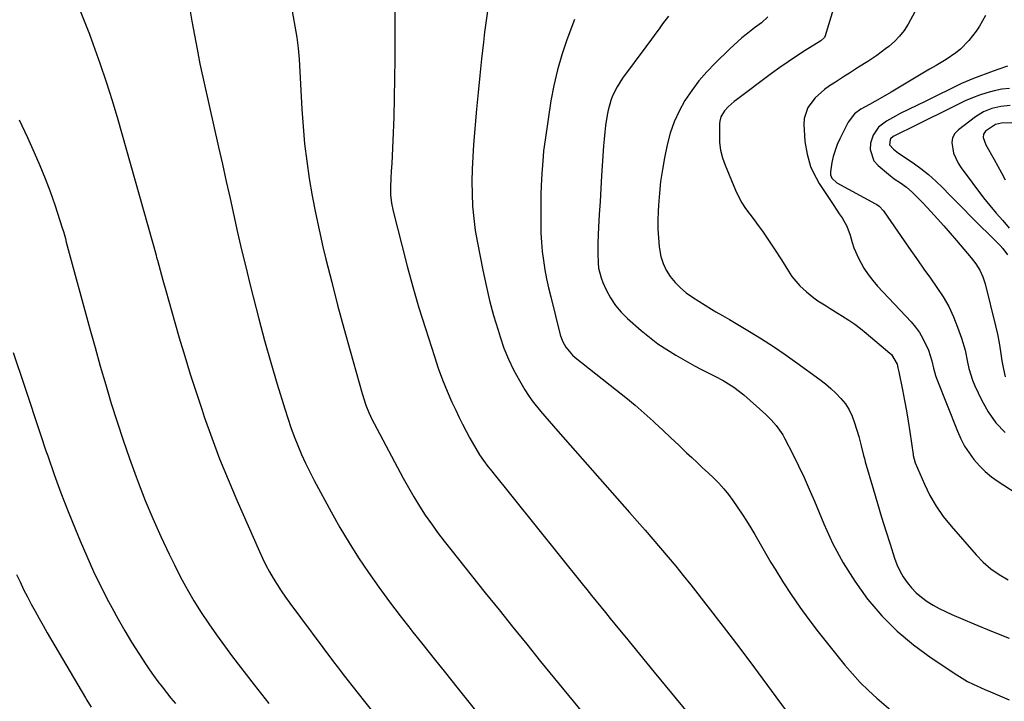
# Model space of a CAD drawing. Units: inches. Extents: x 1841369 to 1846715, y 426463 to 431718.
# Drawn here: x 1843031 to 1843401, y 430901 to 431158 of the extents above; entities that cross this region are included whole.
import ezdxf

# ---------------------------------------------------------------- set-up
doc = ezdxf.new("R2010")
doc.units = ezdxf.units.IN
doc.header["$MEASUREMENT"] = 0
doc.layers.add('7', color=7, linetype='Continuous')
doc.layers.add('8', color=7, linetype='Continuous')

msp = doc.modelspace()

# ---------------------------------------------------------------- linework, layer by layer
at = {"layer": '7', "color": 18}
for points in [[(1843172.14, 431168.86, 1822), (1843172.19, 431150.05, 1822), (1843172.17, 431142.75, 1822), (1843172.1, 431135.46, 1822), (1843171.95, 431128.18, 1822), (1843171.75, 431120.89, 1822), (1843171.47, 431112.1, 1822), (1843171.35, 431109.21, 1822), (1843171.21, 431106.31, 1822), (1843171.03, 431103.43, 1822), (1843170.83, 431100.54, 1822), (1843170.62, 431097.87, 1822), (1843170.5, 431094.77, 1822), (1843170.6, 431091.66, 1822), (1843170.95, 431088.58, 1822), (1843171.57, 431085.54, 1822), (1843174.76, 431072.78, 1822), (1843176.81, 431064.91, 1822), (1843178.96, 431057.07, 1822), (1843181.25, 431049.27, 1822), (1843183.65, 431041.5, 1822), (1843187.04, 431030.86, 1822), (1843188.52, 431026.51, 1822), (1843190.09, 431022.19, 1822), (1843191.83, 431017.94, 1822), (1843193.66, 431013.72, 1822), (1843195.05, 431010.69, 1822), (1843196.3, 431008.04, 1822), (1843197.6, 431005.41, 1822), (1843198.95, 431002.81, 1822), (1843200.35, 431000.23, 1822), (1843202.57, 430996.3, 1822), (1843204, 430994, 1822), (1843205.51, 430991.76, 1822), (1843207.12, 430989.59, 1822), (1843207.96, 430988.52, 1822), (1843242.67, 430945.43, 1822), (1843244.42, 430943.26, 1822), (1843246.17, 430941.1, 1822), (1843247.92, 430938.94, 1822), (1843249.68, 430936.78, 1822), (1843251.43, 430934.62, 1822), (1843253.19, 430932.46, 1822), (1843254.94, 430930.3, 1822), (1843256.7, 430928.13, 1822), (1843258.66, 430925.71, 1822), (1843261.4, 430922.33, 1822), (1843264.15, 430918.97, 1822), (1843266.9, 430915.61, 1822), (1843269.66, 430912.25, 1822), (1843296.91, 430879.22, 1822)], [(1843053.34, 431162.09, 1828), (1843055.41, 431157.09, 1828), (1843057.36, 431152.05, 1828), (1843058.76, 431148.25, 1828), (1843061.25, 431141.25, 1828), (1843063.64, 431134.21, 1828), (1843065.85, 431127.11, 1828), (1843067.96, 431119.98, 1828), (1843082.4, 431068.96, 1828), (1843082.46, 431068.74, 1828), (1843082.58, 431068.29, 1828), (1843082.82, 431067.38, 1828), (1843082.88, 431067.16, 1828), (1843084.97, 431059.65, 1828), (1843086.08, 431055.67, 1828), (1843087.2, 431051.69, 1828), (1843088.33, 431047.71, 1828), (1843089.47, 431043.74, 1828), (1843091.14, 431037.95, 1828), (1843093.17, 431031.1, 1828), (1843095.26, 431024.27, 1828), (1843097.45, 431017.47, 1828), (1843099.7, 431010.69, 1828), (1843100.53, 431008.25, 1828), (1843103.35, 431000.31, 1828), (1843106.3, 430992.42, 1828), (1843109.46, 430984.61, 1828), (1843112.75, 430976.85, 1828), (1843121.23, 430957.6, 1828), (1843122.42, 430955.03, 1828), (1843123.66, 430952.5, 1828), (1843125, 430950.01, 1828), (1843126.39, 430947.56, 1828), (1843127.87, 430945.15, 1828), (1843129.4, 430942.77, 1828), (1843131, 430940.45, 1828), (1843132.65, 430938.16, 1828), (1843149.07, 430916.16, 1828), (1843150.44, 430914.34, 1828), (1843153.21, 430910.74, 1828), (1843156.02, 430907.17, 1828), (1843158.85, 430903.61, 1828), (1843160.27, 430901.84, 1828), (1843168.16, 430891.97, 1828)], [(1843094.79, 431163.01, 1826), (1843095.9, 431157.03, 1826), (1843097.8, 431146.42, 1826), (1843098.05, 431145.05, 1826), (1843098.57, 431142.33, 1826), (1843098.86, 431140.97, 1826), (1843105.91, 431109.6, 1826), (1843107.35, 431103.18, 1826), (1843108.78, 431096.76, 1826), (1843110.21, 431090.33, 1826), (1843111.63, 431083.91, 1826), (1843113.07, 431077.49, 1826), (1843114.55, 431071.08, 1826), (1843116.09, 431064.68, 1826), (1843117.65, 431058.28, 1826), (1843118.87, 431053.38, 1826), (1843121, 431045.13, 1826), (1843123.21, 431036.9, 1826), (1843125.54, 431028.7, 1826), (1843127.96, 431020.53, 1826), (1843130.81, 431011.19, 1826), (1843131.92, 431007.72, 1826), (1843133.09, 431004.28, 1826), (1843134.35, 431000.86, 1826), (1843135.68, 430997.47, 1826), (1843137.11, 430994.12, 1826), (1843138.6, 430990.81, 1826), (1843140.21, 430987.54, 1826), (1843141.89, 430984.31, 1826), (1843148.26, 430972.5, 1826), (1843151.55, 430966.65, 1826), (1843154.96, 430960.87, 1826), (1843158.57, 430955.21, 1826), (1843162.31, 430949.64, 1826), (1843166.2, 430944.15, 1826), (1843170.15, 430938.73, 1826), (1843174.21, 430933.37, 1826), (1843178.34, 430928.08, 1826), (1843178.46, 430927.93, 1826), (1843182.71, 430922.6, 1826), (1843186.96, 430917.27, 1826), (1843191.21, 430911.95, 1826), (1843195.47, 430906.63, 1826), (1843211.21, 430887, 1826)], [(1843133.25, 431162.84, 1824), (1843135.32, 431150.92, 1824), (1843135.48, 431149.9, 1824), (1843135.86, 431146.85, 1824), (1843136.17, 431142.75, 1824), (1843137.2, 431123.97, 1824), (1843137.65, 431117.42, 1824), (1843138.25, 431110.88, 1824), (1843139.04, 431104.36, 1824), (1843139.97, 431097.86, 1824), (1843141.07, 431091.38, 1824), (1843142.29, 431084.93, 1824), (1843143.67, 431078.51, 1824), (1843145.15, 431072.11, 1824), (1843146.27, 431067.53, 1824), (1843148.44, 431058.87, 1824), (1843150.67, 431050.23, 1824), (1843152.99, 431041.61, 1824), (1843155.37, 431033.01, 1824), (1843159.91, 431016.96, 1824), (1843161.31, 431012.66, 1824), (1843162.42, 431009.86, 1824), (1843163.67, 431007.12, 1824), (1843164.36, 431005.78, 1824), (1843175.3, 430985.13, 1824), (1843177.25, 430981.6, 1824), (1843179.27, 430978.11, 1824), (1843181.4, 430974.69, 1824), (1843183.6, 430971.31, 1824), (1843185.91, 430968, 1824), (1843188.26, 430964.72, 1824), (1843190.69, 430961.51, 1824), (1843193.17, 430958.33, 1824), (1843206.16, 430942.11, 1824), (1843211.35, 430935.64, 1824), (1843216.54, 430929.18, 1824), (1843221.75, 430922.73, 1824), (1843226.97, 430916.29, 1824), (1843232.2, 430909.86, 1824), (1843237.44, 430903.43, 1824), (1843242.7, 430897.02, 1824)], [(1843337.32, 431162.63, 1812), (1843334.02, 431151.44, 1812), (1843333.76, 431150.86, 1812), (1843332.33, 431149.58, 1812), (1843326.41, 431145.91, 1812), (1843323.21, 431143.86, 1812), (1843320.04, 431141.76, 1812), (1843316.94, 431139.57, 1812), (1843313.86, 431137.33, 1812), (1843300.59, 431127.37, 1812), (1843299.78, 431126.74, 1812), (1843297.46, 431124.74, 1812), (1843296.09, 431123.25, 1812), (1843294.8, 431121.02, 1812), (1843294.37, 431119.38, 1812), (1843294.29, 431118.53, 1812), (1843294.19, 431114.3, 1812), (1843294.31, 431111.35, 1812), (1843294.67, 431108.45, 1812), (1843295.39, 431105.61, 1812), (1843296.35, 431102.82, 1812), (1843300.24, 431093.46, 1812), (1843301.36, 431091.06, 1812), (1843302.61, 431088.73, 1812), (1843304.04, 431086.52, 1812), (1843305.6, 431084.38, 1812), (1843307.24, 431082.28, 1812), (1843308.83, 431080.16, 1812), (1843310.38, 431077.99, 1812), (1843311.89, 431075.8, 1812), (1843314.93, 431071.27, 1812), (1843317.57, 431067.22, 1812), (1843320.19, 431062.98, 1812), (1843321.48, 431061.04, 1812), (1843324.45, 431057.49, 1812), (1843326.93, 431055.18, 1812), (1843329.76, 431052.93, 1812), (1843331.24, 431051.89, 1812), (1843334.3, 431049.96, 1812), (1843335.85, 431049.01, 1812), (1843338.93, 431047.1, 1812), (1843340.53, 431046.11, 1812), (1843342.83, 431044.6, 1812), (1843345.09, 431043.04, 1812), (1843347.28, 431041.38, 1812), (1843349.42, 431039.65, 1812), (1843358.3, 431032.2, 1812), (1843358.91, 431031.62, 1812), (1843361, 431028, 1812), (1843361.33, 431026.61, 1812), (1843361.52, 431025.67, 1812), (1843361.62, 431025.2, 1812), (1843363.07, 431018.33, 1812), (1843363.86, 431014.43, 1812), (1843364.59, 431010.51, 1812), (1843365.24, 431006.58, 1812), (1843365.83, 431002.64, 1812), (1843367.04, 430994.1, 1812), (1843367.1, 430993.7, 1812), (1843367.82, 430990.92, 1812), (1843371.27, 430982.95, 1812), (1843373.35, 430978.7, 1812), (1843375.67, 430974.62, 1812), (1843378.38, 430970.77, 1812), (1843381.33, 430967.08, 1812), (1843390.75, 430956.36, 1812), (1843393.44, 430953.62, 1812), (1843396.31, 430951.1, 1812), (1843399.43, 430948.91, 1812), (1843402.73, 430946.94, 1812)], [(1843239.78, 431157.58, 1818), (1843236.9, 431149.97, 1818), (1843234.98, 431144.34, 1818), (1843233.29, 431138.65, 1818), (1843231.97, 431132.87, 1818), (1843230.88, 431127.02, 1818), (1843228.65, 431112.43, 1818), (1843228.09, 431108.2, 1818), (1843227.89, 431106.08, 1818), (1843227.65, 431102.8, 1818), (1843227.44, 431099.7, 1818), (1843227.15, 431095.04, 1818), (1843227.04, 431091.94, 1818), (1843227.02, 431090.38, 1818), (1843227.01, 431080.77, 1818), (1843227.08, 431077.3, 1818), (1843227.26, 431073.85, 1818), (1843227.6, 431070.41, 1818), (1843228.04, 431066.97, 1818), (1843228.62, 431063.56, 1818), (1843229.25, 431060.15, 1818), (1843229.99, 431056.76, 1818), (1843230.79, 431053.39, 1818), (1843234.38, 431039.1, 1818), (1843235.22, 431036.65, 1818), (1843236.47, 431034.39, 1818), (1843238.99, 431031.44, 1818), (1843239.98, 431030.59, 1818), (1843255.55, 431018.31, 1818), (1843259.07, 431015.47, 1818), (1843262.54, 431012.57, 1818), (1843265.94, 431009.59, 1818), (1843269.28, 431006.55, 1818), (1843269.88, 431005.99, 1818), (1843272.89, 431003.19, 1818), (1843275.9, 431000.37, 1818), (1843278.9, 430997.56, 1818), (1843281.9, 430994.73, 1818), (1843283.79, 430992.96, 1818), (1843285.84, 430991.02, 1818), (1843287.9, 430989.09, 1818), (1843289.96, 430987.17, 1818), (1843292.02, 430985.24, 1818), (1843294.01, 430983.26, 1818), (1843295.91, 430981.19, 1818), (1843297.65, 430979, 1818), (1843299.31, 430976.72, 1818), (1843302.76, 430971.61, 1818), (1843304.41, 430969.09, 1818), (1843306.02, 430966.54, 1818), (1843307.55, 430963.94, 1818), (1843309.02, 430961.31, 1818), (1843310.49, 430958.67, 1818), (1843311.99, 430956.05, 1818), (1843313.54, 430953.46, 1818), (1843315.12, 430950.89, 1818), (1843318.05, 430946.24, 1818), (1843321.21, 430941.41, 1818), (1843324.47, 430936.66, 1818), (1843327.88, 430932.02, 1818), (1843331.4, 430927.45, 1818), (1843341.42, 430914.9, 1818), (1843344.22, 430911.59, 1818), (1843347.14, 430908.4, 1818), (1843350.23, 430905.37, 1818), (1843353.44, 430902.46, 1818), (1843361.34, 430895.7, 1818)], [(1843275.04, 431158.86, 1816), (1843272.88, 431155.99, 1816), (1843271.82, 431154.54, 1816), (1843269.7, 431151.64, 1816), (1843268.64, 431150.19, 1816), (1843266.51, 431147.29, 1816), (1843257.83, 431135.54, 1816), (1843256.76, 431133.98, 1816), (1843255.76, 431132.37, 1816), (1843254.06, 431128.97, 1816), (1843253.37, 431127.19, 1816), (1843252.33, 431123.56, 1816), (1843251.97, 431121.69, 1816), (1843251.4, 431117.81, 1816), (1843251.09, 431115.25, 1816), (1843250.85, 431112.69, 1816), (1843250.64, 431110.11, 1816), (1843249.91, 431098.87, 1816), (1843249.61, 431094.03, 1816), (1843249.32, 431089.19, 1816), (1843249.05, 431084.35, 1816), (1843248.8, 431079.51, 1816), (1843248.52, 431073.62, 1816), (1843248.44, 431069.82, 1816), (1843248.57, 431066.02, 1816), (1843248.8, 431064.15, 1816), (1843249.71, 431060.52, 1816), (1843250.4, 431058.76, 1816), (1843251.68, 431055.95, 1816), (1843253.28, 431052.95, 1816), (1843255.12, 431050.12, 1816), (1843257.31, 431047.55, 1816), (1843259.72, 431045.14, 1816), (1843264.81, 431040.69, 1816), (1843267.91, 431038.14, 1816), (1843271.09, 431035.72, 1816), (1843274.41, 431033.49, 1816), (1843277.82, 431031.38, 1816), (1843279.53, 431030.39, 1816), (1843282.17, 431028.9, 1816), (1843284.82, 431027.44, 1816), (1843287.51, 431026.04, 1816), (1843290.21, 431024.67, 1816), (1843292.78, 431023.39, 1816), (1843295.6, 431021.91, 1816), (1843299.68, 431019.43, 1816), (1843303.43, 431016.49, 1816), (1843311.63, 431009.06, 1816), (1843313.69, 431007.07, 1816), (1843315.6, 431004.94, 1816), (1843318.06, 431001.45, 1816), (1843318.75, 431000.2, 1816), (1843321.84, 430994.13, 1816), (1843323.98, 430989.79, 1816), (1843326.06, 430985.42, 1816), (1843328.02, 430981.01, 1816), (1843329.92, 430976.56, 1816), (1843333.43, 430968.02, 1816), (1843336.87, 430960.54, 1816), (1843340.71, 430953.29, 1816), (1843345.12, 430946.38, 1816), (1843349.93, 430939.69, 1816), (1843350.03, 430939.56, 1816), (1843355.35, 430933.41, 1816), (1843361.02, 430927.64, 1816), (1843367.22, 430922.44, 1816), (1843373.78, 430917.62, 1816), (1843383.44, 430911.21, 1816), (1843387.53, 430908.76, 1816), (1843389.65, 430907.69, 1816), (1843394.01, 430905.74, 1816), (1843396.2, 430904.8, 1816), (1843400.58, 430902.91, 1816), (1843403.18, 430901.8, 1816)], [(1843312.45, 431158.63, 1814), (1843310.07, 431156.42, 1814), (1843307.47, 431154.45, 1814), (1843304.26, 431151.97, 1814), (1843302.69, 431150.69, 1814), (1843299.64, 431148.02, 1814), (1843298.17, 431146.62, 1814), (1843292.62, 431141.21, 1814), (1843289.49, 431137.92, 1814), (1843286.52, 431134.51, 1814), (1843283.81, 431130.89, 1814), (1843281.25, 431127.14, 1814), (1843279.06, 431123.2, 1814), (1843277.16, 431119.13, 1814), (1843275.72, 431114.88, 1814), (1843274.58, 431110.52, 1814), (1843273.57, 431105.6, 1814), (1843272.77, 431101.18, 1814), (1843272.11, 431096.74, 1814), (1843271.64, 431092.28, 1814), (1843271.3, 431087.81, 1814), (1843271.18, 431085.47, 1814), (1843271.09, 431082.15, 1814), (1843271.1, 431078.83, 1814), (1843271.28, 431075.52, 1814), (1843271.56, 431072.21, 1814), (1843271.66, 431071.35, 1814), (1843272.2, 431068.56, 1814), (1843273.01, 431065.89, 1814), (1843274.24, 431063.37, 1814), (1843275.75, 431060.97, 1814), (1843277.59, 431058.77, 1814), (1843279.57, 431056.72, 1814), (1843281.76, 431054.9, 1814), (1843284.09, 431053.23, 1814), (1843291.27, 431048.67, 1814), (1843292.92, 431047.67, 1814), (1843295.44, 431046.29, 1814), (1843297.95, 431044.86, 1814), (1843305.48, 431040.36, 1814), (1843310.03, 431037.56, 1814), (1843314.53, 431034.68, 1814), (1843318.95, 431031.67, 1814), (1843323.31, 431028.58, 1814), (1843331.94, 431022.29, 1814), (1843334.06, 431020.64, 1814), (1843336.11, 431018.92, 1814), (1843338.05, 431017.07, 1814), (1843339.92, 431015.15, 1814), (1843341.57, 431013.07, 1814), (1843343.02, 431010.87, 1814), (1843344.15, 431008.5, 1814), (1843345.07, 431006.01, 1814), (1843346.58, 431000.88, 1814), (1843347.53, 430997.32, 1814), (1843348.4, 430993.73, 1814), (1843348.71, 430992.55, 1814), (1843349.05, 430991.36, 1814), (1843352.15, 430980.74, 1814), (1843353.67, 430975.62, 1814), (1843355.21, 430970.5, 1814), (1843356.8, 430965.4, 1814), (1843358.41, 430960.3, 1814), (1843360.07, 430955.11, 1814), (1843360.99, 430952.68, 1814), (1843362.05, 430950.33, 1814), (1843363.35, 430948.09, 1814), (1843364.79, 430945.93, 1814), (1843366.45, 430943.93, 1814), (1843368.23, 430942.06, 1814), (1843370.2, 430940.39, 1814), (1843372.29, 430938.85, 1814), (1843374.56, 430937.45, 1814), (1843376.85, 430936.15, 1814), (1843379.2, 430934.98, 1814), (1843381.59, 430933.89, 1814), (1843389.94, 430930.36, 1814), (1843396.57, 430927.64, 1814), (1843403.23, 430924.99, 1814)], [(1843394.25, 431159.13, 1808), (1843392.03, 431155.15, 1808), (1843390.79, 431153.22, 1808), (1843388.05, 431149.69, 1808), (1843384.88, 431146.51, 1808), (1843383.16, 431145.07, 1808), (1843379.45, 431142.56, 1808), (1843375.74, 431140.38, 1808), (1843373.21, 431138.89, 1808), (1843370.68, 431137.39, 1808), (1843368.16, 431135.89, 1808), (1843358.78, 431130.31, 1808), (1843354.71, 431127.94, 1808), (1843350.6, 431125.67, 1808), (1843347.35, 431123.87, 1808), (1843344.99, 431122.12, 1808), (1843342.64, 431119.06, 1808), (1843339.48, 431112.72, 1808), (1843338.52, 431110.57, 1808), (1843337.05, 431106.11, 1808), (1843336.55, 431103.8, 1808), (1843335.95, 431100.41, 1808), (1843335.97, 431099.18, 1808), (1843336.47, 431097.99, 1808), (1843338.41, 431096.2, 1808), (1843352.85, 431088.34, 1808), (1843353.35, 431088.05, 1808), (1843354.28, 431087.38, 1808), (1843355.87, 431085.74, 1808), (1843356.22, 431085.28, 1808), (1843366.25, 431070.77, 1808), (1843368.67, 431067.28, 1808), (1843371.11, 431063.8, 1808), (1843373.56, 431060.33, 1808), (1843376.03, 431056.88, 1808), (1843378.35, 431053.34, 1808), (1843380.45, 431049.69, 1808), (1843382.22, 431045.88, 1808), (1843383.79, 431041.95, 1808), (1843385.22, 431037.84, 1808), (1843386.57, 431033.34, 1808), (1843387.5, 431028.74, 1808), (1843387.97, 431026.44, 1808), (1843389.34, 431021.99, 1808), (1843390.25, 431019.83, 1808), (1843392.71, 431014.63, 1808), (1843395.25, 431010.15, 1808), (1843398.18, 431005.98, 1808), (1843401.68, 431002.29, 1808)], [(1843402.59, 431140.02, 1806), (1843398.92, 431138.83, 1806), (1843397.11, 431138.17, 1806), (1843389.78, 431135.38, 1806), (1843385.2, 431133.5, 1806), (1843380.73, 431131.36, 1806), (1843376.31, 431129.12, 1806), (1843371.86, 431126.93, 1806), (1843362.19, 431122.23, 1806), (1843360.46, 431121.34, 1806), (1843357.1, 431119.4, 1806), (1843354.05, 431117.12, 1806), (1843351.99, 431114.13, 1806), (1843351.06, 431111.08, 1806), (1843350.93, 431108.71, 1806), (1843352.34, 431104.51, 1806), (1843353.88, 431102.69, 1806), (1843357.76, 431099.48, 1806), (1843359.98, 431097.76, 1806), (1843362.31, 431096.18, 1806), (1843364.61, 431094.55, 1806), (1843366.71, 431092.69, 1806), (1843368.7, 431090.68, 1806), (1843370.65, 431088.64, 1806), (1843373.71, 431085.39, 1806), (1843376.18, 431082.71, 1806), (1843378.62, 431080.01, 1806), (1843381.03, 431077.28, 1806), (1843383.41, 431074.52, 1806), (1843388.94, 431068.01, 1806), (1843390.64, 431065.79, 1806), (1843392.08, 431063.41, 1806), (1843393.25, 431060.88, 1806), (1843394.09, 431058.22, 1806), (1843398.04, 431042.43, 1806), (1843398.77, 431039.25, 1806), (1843399.43, 431036.05, 1806), (1843399.97, 431032.82, 1806), (1843400.47, 431029.24, 1806), (1843400.98, 431026.2, 1806), (1843401.66, 431023.21, 1806)], [(1843403.26, 431131.69, 1804), (1843400.41, 431131.37, 1804), (1843397.59, 431130.81, 1804), (1843394.79, 431130.09, 1804), (1843392.05, 431129.17, 1804), (1843389.33, 431128.17, 1804), (1843386.68, 431127.03, 1804), (1843384.06, 431125.8, 1804), (1843366.16, 431116.86, 1804), (1843362.05, 431114.86, 1804), (1843359.61, 431113.62, 1804), (1843358.59, 431112.74, 1804), (1843358.39, 431112.36, 1804), (1843358.21, 431110.52, 1804), (1843359.69, 431108.84, 1804), (1843360.96, 431107.86, 1804), (1843361.61, 431107.4, 1804), (1843367.01, 431103.76, 1804), (1843369.99, 431101.62, 1804), (1843372.87, 431099.35, 1804), (1843375.6, 431096.9, 1804), (1843378.23, 431094.34, 1804), (1843380.79, 431091.69, 1804), (1843383.36, 431089.06, 1804), (1843385.95, 431086.44, 1804), (1843388.56, 431083.83, 1804), (1843399.31, 431073.12, 1804), (1843399.82, 431072.59, 1804), (1843400.81, 431071.49, 1804), (1843402.52, 431069.11, 1804)], [(1843403.52, 431125.27, 1802), (1843400.07, 431124.97, 1802), (1843396.69, 431124.19, 1802), (1843393.48, 431122.9, 1802), (1843390.56, 431121.07, 1802), (1843384.11, 431116.18, 1802), (1843382.8, 431114.75, 1802), (1843381.88, 431113.17, 1802), (1843381.57, 431111.37, 1802), (1843382.25, 431107.39, 1802), (1843384, 431103.59, 1802), (1843385.16, 431101.82, 1802), (1843393.55, 431090.58, 1802), (1843395.84, 431087.66, 1802), (1843398.27, 431084.85, 1802), (1843400.73, 431082.07, 1802), (1843403.11, 431079.21, 1802)], [(1843028.66, 431032.47, 1832), (1843032.87, 431019.77, 1832), (1843034.89, 431013.7, 1832), (1843036.91, 431007.62, 1832), (1843038.95, 431001.56, 1832), (1843040.99, 430995.49, 1832), (1843041.65, 430993.57, 1832), (1843044.09, 430986.57, 1832), (1843046.62, 430979.6, 1832), (1843049.3, 430972.69, 1832), (1843052.06, 430965.81, 1832), (1843053.81, 430961.57, 1832), (1843056.3, 430955.79, 1832), (1843058.89, 430950.06, 1832), (1843061.65, 430944.41, 1832), (1843064.52, 430938.81, 1832), (1843065.71, 430936.55, 1832), (1843068.12, 430932.15, 1832), (1843070.61, 430927.79, 1832), (1843073.21, 430923.5, 1832), (1843075.9, 430919.26, 1832), (1843078.48, 430915.31, 1832), (1843079.96, 430913.1, 1832), (1843081.47, 430910.92, 1832), (1843083.05, 430908.77, 1832), (1843084.65, 430906.65, 1832), (1843086.3, 430904.57, 1832), (1843087.98, 430902.5, 1832), (1843089.68, 430900.45, 1832)], [(1843029.95, 430948.93, 1834), (1843031.25, 430946.13, 1834), (1843032.59, 430943.34, 1834), (1843033.99, 430940.59, 1834), (1843035.42, 430937.85, 1834), (1843036.9, 430935.14, 1834), (1843038.4, 430932.44, 1834), (1843039.93, 430929.75, 1834), (1843041.47, 430927.07, 1834), (1843055.82, 430902.59, 1834), (1843056.35, 430901.71, 1834), (1843058.03, 430899.12, 1834)]]:
    msp.add_polyline3d(points, dxfattribs=at)
at = {"layer": '8', "color": 18}
for points in [[(1843207.11, 431161.67, 1820), (1843206.5, 431157.26, 1820), (1843205.94, 431152.84, 1820), (1843205.5, 431149.11, 1820), (1843204.79, 431142.81, 1820), (1843204.12, 431136.52, 1820), (1843203.5, 431130.21, 1820), (1843202.93, 431123.9, 1820), (1843201.79, 431110.63, 1820), (1843201.47, 431106, 1820), (1843201.25, 431101.36, 1820), (1843201.18, 431096.72, 1820), (1843201.21, 431092.08, 1820), (1843201.43, 431087.45, 1820), (1843201.82, 431082.83, 1820), (1843202.44, 431078.25, 1820), (1843203.22, 431073.67, 1820), (1843205.26, 431063.34, 1820), (1843206.48, 431057.66, 1820), (1843207.82, 431052, 1820), (1843209.33, 431046.39, 1820), (1843210.97, 431040.8, 1820), (1843211.74, 431038.33, 1820), (1843213.22, 431034.07, 1820), (1843214.9, 431029.9, 1820), (1843216.85, 431025.85, 1820), (1843219, 431021.89, 1820), (1843221.05, 431018.41, 1820), (1843222.37, 431016.29, 1820), (1843223.78, 431014.22, 1820), (1843226.89, 431010.32, 1820), (1843228.54, 431008.44, 1820), (1843230.2, 431006.56, 1820), (1843231.85, 431004.68, 1820), (1843233.51, 431002.8, 1820), (1843260.39, 430972.31, 1820), (1843263.33, 430968.97, 1820), (1843266.27, 430965.62, 1820), (1843269.19, 430962.26, 1820), (1843272.11, 430958.89, 1820), (1843275, 430955.5, 1820), (1843277.85, 430952.08, 1820), (1843280.65, 430948.61, 1820), (1843283.41, 430945.12, 1820), (1843295.6, 430929.39, 1820), (1843300.64, 430922.85, 1820), (1843305.63, 430916.27, 1820), (1843310.57, 430909.65, 1820), (1843315.47, 430903, 1820), (1843322.19, 430893.79, 1820)], [(1843369.38, 431163.47, 1810), (1843365.14, 431155.89, 1810), (1843363.63, 431153.54, 1810), (1843361.95, 431151.33, 1810), (1843360.02, 431149.34, 1810), (1843357.93, 431147.5, 1810), (1843356.71, 431146.55, 1810), (1843353.41, 431144.11, 1810), (1843350, 431141.85, 1810), (1843346.53, 431139.66, 1810), (1843343.08, 431137.46, 1810), (1843341.3, 431136.33, 1810), (1843337.83, 431134.09, 1810), (1843335.62, 431132.66, 1810), (1843333.72, 431131.29, 1810), (1843330.27, 431128.18, 1810), (1843327.5, 431124.52, 1810), (1843326.13, 431120.34, 1810), (1843325.99, 431118.08, 1810), (1843326.19, 431114.15, 1810), (1843326.39, 431111.75, 1810), (1843327.18, 431107.02, 1810), (1843328.53, 431102.4, 1810), (1843329.43, 431100.19, 1810), (1843331.75, 431095.99, 1810), (1843336.21, 431089.15, 1810), (1843337.22, 431087.63, 1810), (1843339.28, 431084.6, 1810), (1843340.33, 431083.1, 1810), (1843342.13, 431079.96, 1810), (1843343.33, 431076.55, 1810), (1843344.09, 431073.82, 1810), (1843344.78, 431071.78, 1810), (1843346.53, 431067.83, 1810), (1843348.58, 431064.12, 1810), (1843350.11, 431061.74, 1810), (1843351.85, 431059.49, 1810), (1843353.71, 431057.33, 1810), (1843366.33, 431043.89, 1810), (1843367.98, 431041.95, 1810), (1843369.48, 431039.9, 1810), (1843370.76, 431037.71, 1810), (1843372.79, 431033.32, 1810), (1843374.13, 431029.29, 1810), (1843374.72, 431026.51, 1810), (1843375.5, 431023.79, 1810), (1843375.98, 431022.45, 1810), (1843383.72, 431002.81, 1810), (1843384.99, 430999.99, 1810), (1843386.41, 430997.25, 1810), (1843388.08, 430994.66, 1810), (1843389.91, 430992.16, 1810), (1843391.97, 430989.84, 1810), (1843394.15, 430987.67, 1810), (1843396.53, 430985.71, 1810), (1843399.03, 430983.89, 1810), (1843407.89, 430978.09, 1810)], [(1843030.96, 431119.86, 1830), (1843034.02, 431113.31, 1830), (1843036.62, 431107.58, 1830), (1843038.72, 431102.74, 1830), (1843040.71, 431097.87, 1830), (1843042.54, 431092.94, 1830), (1843044.27, 431087.96, 1830), (1843047.11, 431079.28, 1830), (1843047.53, 431077.94, 1830), (1843048.28, 431075.22, 1830), (1843048.65, 431073.86, 1830), (1843057.5, 431041.31, 1830), (1843059.45, 431034.28, 1830), (1843061.43, 431027.27, 1830), (1843063.48, 431020.27, 1830), (1843065.57, 431013.28, 1830), (1843067.76, 431006.33, 1830), (1843070.03, 430999.4, 1830), (1843072.44, 430992.52, 1830), (1843074.93, 430985.67, 1830), (1843075.66, 430983.71, 1830), (1843078.35, 430976.83, 1830), (1843081.17, 430970.01, 1830), (1843084.18, 430963.28, 1830), (1843087.32, 430956.6, 1830), (1843089.3, 430952.53, 1830), (1843091.62, 430947.97, 1830), (1843094.06, 430943.47, 1830), (1843096.65, 430939.06, 1830), (1843099.35, 430934.71, 1830), (1843102.18, 430930.44, 1830), (1843105.08, 430926.22, 1830), (1843108.09, 430922.08, 1830), (1843111.18, 430917.99, 1830), (1843119.28, 430907.51, 1830), (1843122.04, 430903.99, 1830), (1843124.82, 430900.48, 1830)], [(1843404.18, 431118.76, 1800), (1843400.31, 431118.64, 1800), (1843398.02, 431118.1, 1800), (1843394.32, 431115.6, 1800), (1843393.53, 431114.55, 1800), (1843393.39, 431113.24, 1800), (1843394.37, 431110.49, 1800), (1843397.47, 431105.01, 1800), (1843398.89, 431102.48, 1800), (1843400.3, 431099.94, 1800), (1843401.7, 431097.4, 1800)]]:
    msp.add_polyline3d(points, dxfattribs=at)

doc.saveas('drawing.dxf')
